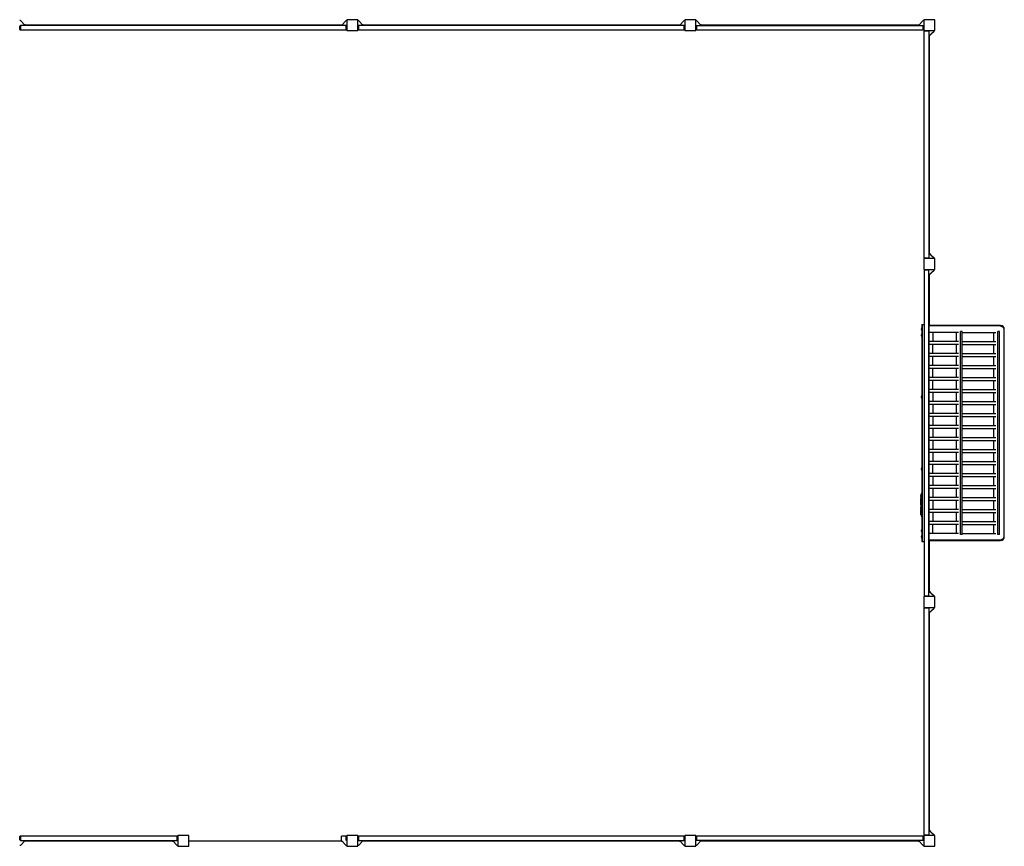
# Model space of a CAD drawing. Units: millimetres. Extents: x -6072 to 6072, y -3058 to 3058.
# Drawn here: x -1210 to 6072, y -3058 to 3058 of the extents above; entities that cross this region are included whole.
import ezdxf

# ---------------------------------------------------------------- set-up
doc = ezdxf.new("R2010")
doc.units = ezdxf.units.MM
doc.header["$LTSCALE"] = 20
doc.layers.add('2d', color=230, linetype='Continuous')

msp = doc.modelspace()

# ---------------------------------------------------------------- linework, layer by layer
at = {"layer": '2d'}
for p, q in [((-1204.2, 3052.8), (-1210, 3052.8)), ((-1209, 3010.5), (-1204, 3015)), ((-1209, 2984), (-1209, 3010.5)), ((-1170, 3014.8), (-1204.2, 3052.8)), ((-1204, 3015), (-1204, 2979.5)), ((1204, 3014.8), (-1204, 3014.8)), ((-1170, 3020.8), (-1175.4, 3020.8)), ((-1170, 3020.8), (-1170, 3014.8)), ((1170, 3017.8), (-1170, 3017.8)), ((-25, 3017.8), (-25, 3014.8)), ((25, 3014.8), (25, 3017.8)), ((1170, 3014.8), (1204.2, 3052.8)), ((1170, 3020.8), (1175.4, 3020.8)), ((1170, 3014.8), (1170, 3020.8)), ((1204, 2979.5), (1204, 3015)), ((1209, 3010.5), (1204, 3015)), ((1204.2, 3052.8), (1210, 3052.8)), ((1209, 3010.5), (1209, 2984)), ((1210, 3057.8), (1210, 2977.8)), ((1290, 3057.8), (1210, 3057.8)), ((1290, 2977.8), (1290, 3057.8)), ((1295.8, 3052.8), (1290, 3052.8)), ((1291, 3010.5), (1296, 3015)), ((1291, 2984), (1291, 3010.5)), ((1330, 3014.8), (1295.8, 3052.8)), ((1296, 3015), (1296, 2979.5)), ((3704, 3014.8), (1296, 3014.8)), ((1330, 3020.8), (1324.6, 3020.8)), ((1330, 3020.8), (1330, 3014.8)), ((3670, 3017.8), (1330, 3017.8)), ((3670, 3014.8), (3704.2, 3052.8)), ((3670, 3020.8), (3675.4, 3020.8)), ((3670, 3014.8), (3670, 3020.8)), ((3704, 2979.5), (3704, 3015)), ((3709, 3010.5), (3704, 3015)), ((3704.2, 3052.8), (3710, 3052.8)), ((3709, 3010.5), (3709, 2984)), ((3710, 3057.8), (3710, 2977.8)), ((3790, 3057.8), (3710, 3057.8)), ((3790, 2977.8), (3790, 3057.8)), ((3795.8, 3052.8), (3790, 3052.8)), ((3791, 3010.5), (3796, 3015)), ((3791, 2984), (3791, 3010.5)), ((3830, 3014.8), (3795.8, 3052.8)), ((3796, 3015), (3796, 2979.5)), ((3796, 3014.8), (5471.8, 3014.8)), ((3830, 3020.8), (3824.6, 3020.8)), ((3830, 3020.8), (3830, 3014.8)), ((5437.8, 3017.8), (3830, 3017.8)), ((5437.8, 3014.8), (5472, 3052.8)), ((5437.8, 3020.8), (5443.2, 3020.8)), ((5437.8, 3014.8), (5437.8, 3020.8)), ((5471.8, 2979.5), (5471.8, 3015)), ((5476.8, 3010.5), (5471.8, 3015)), ((5472, 3052.8), (5477.8, 3052.8)), ((5476.8, 3010.5), (5476.8, 2984)), ((5477.8, 3057.8), (5477.8, 2977.8)), ((5557.8, 3057.8), (5477.8, 3057.8)), ((5557.8, 2977.8), (5557.8, 3057.8)), ((-1210, 2982.8), (-1207.6, 2982.8)), ((-1209, 2984), (-1204, 2979.5)), ((1204, 2979.8), (-1204, 2979.8)), ((1209, 2984), (1204, 2979.5)), ((1210, 2982.8), (1207.6, 2982.8)), ((1210, 2977.8), (1290, 2977.8)), ((1290, 2982.8), (1292.4, 2982.8)), ((1291, 2984), (1296, 2979.5)), ((3704, 2979.8), (1296, 2979.8)), ((3709, 2984), (3704, 2979.5)), ((3710, 2982.8), (3707.6, 2982.8)), ((3710, 2977.8), (3790, 2977.8)), ((3790, 2982.8), (3792.4, 2982.8)), ((3791, 2984), (3796, 2979.5)), ((5471.8, 2979.8), (3796, 2979.8)), ((5476.8, 2984), (5471.8, 2979.5)), ((5477.8, 2982.8), (5475.4, 2982.8)), ((5477.8, 2977.8), (5557.8, 2977.8)), ((5484, 2976.8), (5479.5, 2971.8)), ((5515, 2971.8), (5479.5, 2971.8)), ((5479.8, 1296), (5479.8, 2971.8)), ((5482.8, 2977.8), (5482.8, 2975.4)), ((5484, 2976.8), (5510.5, 2976.8)), ((5510.5, 2976.8), (5515, 2971.8)), ((5514.8, 2937.8), (5552.8, 2972)), ((5514.8, 2971.8), (5514.8, 1296)), ((5520.8, 2937.8), (5514.8, 2937.8)), ((5517.8, 1330), (5517.8, 2937.8)), ((5520.8, 2937.8), (5520.8, 2943.2)), ((5552.8, 2972), (5552.8, 2977.8)), ((5514.8, 1330), (5520.8, 1330)), ((5514.8, 1330), (5552.8, 1295.8)), ((5520.8, 1330), (5520.8, 1324.6)), ((5557.8, 1290), (5477.8, 1290)), ((5477.8, 1290), (5477.8, 1210)), ((5479.5, 1296), (5515, 1296)), ((5484, 1291), (5479.5, 1296)), ((5482.8, 1290), (5482.8, 1292.4)), ((5510.5, 1291), (5484, 1291)), ((5510.5, 1291), (5515, 1296)), ((5552.8, 1295.8), (5552.8, 1290)), ((5557.8, 1210), (5557.8, 1290)), ((5477.8, 1210), (5557.8, 1210)), ((5484, 1209), (5479.5, 1204)), ((5515, 1204), (5479.5, 1204)), ((5479.8, 1204), (5479.8, -1204)), ((5482.8, 1210), (5482.8, 1207.6)), ((5484, 1209), (5510.5, 1209)), ((5510.5, 1209), (5515, 1204)), ((5514.8, 1170), (5552.8, 1204.2)), ((5514.8, -1204), (5514.8, 1204)), ((5520.8, 1170), (5514.8, 1170)), ((5517.8, 792.2), (5517.8, 1170)), ((5520.8, 1170), (5520.8, 1175.4)), ((5552.8, 1204.2), (5552.8, 1210)), ((5463.3, 802), (5463.3, -802)), ((5463.3, 802), (5479.8, 802)), ((5465.8, 802), (5465.8, -802)), ((5459.2, 765), (5459.2, 771)), ((5461.2, 758), (5461.2, 778)), ((5461.2, 778), (5463.2, 778)), ((5461.2, 758), (5463.2, 758)), ((5461.2, 713), (5461.2, 733)), ((5461.2, 733), (5463.2, 733)), ((5463.2, 758), (5463.2, 778)), ((5463.2, 713), (5463.2, 733)), ((5517.3, 795.5), (5514.8, 795.5)), ((5517.3, 745), (5514.8, 745)), ((5517.3, 792.2), (5517.3, 795.5)), ((5517.3, -795.5), (5517.3, 795.5)), ((6042.2, 792.2), (5517.3, 792.2)), ((5517.3, 740.5), (5517.3, 743.9)), ((5732.9, 743.9), (5517.3, 743.9)), ((6044.7, 795.5), (5517.8, 795.5)), ((5542.8, 743.9), (5542.8, 676.4)), ((5716.5, 743.9), (5716.5, 676.4)), ((5761.3, 751.4), (5749.4, 751.4)), ((5749.4, -751.4), (5749.4, 751.4)), ((5761.3, -751.4), (5761.3, 751.4)), ((5761.3, 743.9), (6008.6, 743.9)), ((5992.1, 743.9), (5992.1, 676.4)), ((6037, 751.4), (6025, 751.4)), ((6025, -751.4), (6025, 751.4)), ((6037, -751.4), (6037, 751.4)), ((6037, 743.9), (6040, 743.9)), ((6072.2, 768), (6065.7, 768)), ((6072.2, -768), (6072.2, 768)), ((5459.2, 720), (5459.2, 726)), ((5461.2, 713), (5463.2, 713)), ((5732.9, 676.4), (5517.3, 676.4)), ((5761.3, 676.4), (6008.6, 676.4)), ((5732.9, 655.1), (5517.3, 655.1)), ((5732.9, 587.6), (5517.3, 587.6)), ((5542.8, 587.6), (5542.8, 655.1)), ((5716.5, 655.1), (5716.5, 587.6)), ((5761.3, 655.1), (6008.6, 655.1)), ((5761.3, 587.6), (6008.6, 587.6)), ((5992.1, 655.1), (5992.1, 587.6)), ((5732.9, 566.3), (5517.3, 566.3)), ((5542.8, 498.9), (5542.8, 566.3)), ((5716.5, 566.3), (5716.5, 498.9)), ((5761.3, 566.3), (6008.6, 566.3)), ((5992.1, 566.3), (5992.1, 498.9)), ((5732.9, 498.9), (5517.3, 498.9)), ((5732.9, 477.6), (5517.3, 477.6)), ((5542.8, 410.1), (5542.8, 477.6)), ((5716.5, 477.6), (5716.5, 410.1)), ((5761.3, 498.9), (6008.6, 498.9)), ((5761.3, 477.6), (6008.6, 477.6)), ((5992.1, 477.6), (5992.1, 410.1)), ((5732.9, 410.1), (5517.3, 410.1)), ((5732.9, 388.8), (5517.3, 388.8)), ((5542.8, 321.3), (5542.8, 388.8)), ((5716.5, 388.8), (5716.5, 321.3)), ((5761.3, 410.1), (6008.6, 410.1)), ((5761.3, 388.8), (6008.6, 388.8)), ((5992.1, 388.8), (5992.1, 321.3)), ((5732.9, 321.3), (5517.3, 321.3)), ((5732.9, 300), (5517.3, 300)), ((5542.8, 300), (5542.8, 232.6)), ((5716.5, 300), (5716.5, 232.6)), ((5761.3, 321.3), (6008.6, 321.3)), ((5761.3, 300), (6008.6, 300)), ((5992.1, 300), (5992.1, 232.6)), ((5459.2, 263.3), (5459.2, 269.3)), ((5461.2, 256.3), (5461.2, 276.3)), ((5461.2, 276.3), (5463.2, 276.3)), ((5461.2, 256.3), (5463.2, 256.3)), ((5463.2, 256.3), (5463.2, 276.3)), ((5732.9, 232.6), (5517.3, 232.6)), ((5761.3, 232.6), (6008.6, 232.6)), ((5732.9, 211.3), (5517.3, 211.3)), ((5542.8, 211.3), (5542.8, 143.8)), ((5716.5, 211.3), (5716.5, 143.8)), ((5761.3, 211.3), (6008.6, 211.3)), ((5992.1, 211.3), (5992.1, 143.8)), ((5732.9, 143.8), (5517.3, 143.8)), ((5732.9, 122.5), (5517.3, 122.5)), ((5542.8, 122.5), (5542.8, 55)), ((5716.5, 122.5), (5716.5, 55)), ((5761.3, 143.8), (6008.6, 143.8)), ((5761.3, 122.5), (6008.6, 122.5)), ((5992.1, 122.5), (5992.1, 55)), ((5732.9, 55), (5517.3, 55)), ((5732.9, 33.7), (5517.3, 33.7)), ((5542.8, 33.7), (5542.8, -33.7)), ((5716.5, 33.7), (5716.5, -33.7)), ((5761.3, 55), (6008.6, 55)), ((5761.3, 33.7), (6008.6, 33.7)), ((5992.1, 33.7), (5992.1, -33.7)), ((5732.9, -33.7), (5517.3, -33.7)), ((5732.9, -55), (5517.3, -55)), ((5542.8, -55), (5542.8, -122.5)), ((5716.5, -55), (5716.5, -122.5)), ((5761.3, -33.7), (6008.6, -33.7)), ((5761.3, -55), (6008.6, -55)), ((5992.1, -55), (5992.1, -122.5)), ((5732.9, -122.5), (5517.3, -122.5)), ((5732.9, -143.8), (5517.3, -143.8)), ((5542.8, -143.8), (5542.8, -211.3)), ((5716.5, -143.8), (5716.5, -211.3)), ((5761.3, -122.5), (6008.6, -122.5)), ((5761.3, -143.8), (6008.6, -143.8)), ((5992.1, -143.8), (5992.1, -211.3)), ((5732.9, -211.3), (5517.3, -211.3)), ((5761.3, -211.3), (6008.6, -211.3)), ((5459.2, -269.3), (5459.2, -263.3)), ((5461.2, -276.3), (5461.2, -256.3)), ((5461.2, -256.3), (5463.2, -256.3)), ((5461.2, -276.3), (5463.2, -276.3)), ((5463.2, -276.3), (5463.2, -256.3)), ((5732.9, -232.6), (5517.3, -232.6)), ((5542.8, -300), (5542.8, -232.6)), ((5716.5, -232.6), (5716.5, -300)), ((5761.3, -232.6), (6008.6, -232.6)), ((5992.1, -232.6), (5992.1, -300)), ((5732.9, -300), (5517.3, -300)), ((5732.9, -321.3), (5517.3, -321.3)), ((5542.8, -321.3), (5542.8, -388.8)), ((5716.5, -321.3), (5716.5, -388.8)), ((5761.3, -300), (6008.6, -300)), ((5761.3, -321.3), (6008.6, -321.3)), ((5992.1, -321.3), (5992.1, -388.8)), ((5732.9, -388.8), (5517.3, -388.8)), ((5732.9, -410.1), (5517.3, -410.1)), ((5542.8, -410.1), (5542.8, -477.6)), ((5716.5, -410.1), (5716.5, -477.6)), ((5761.3, -388.8), (6008.6, -388.8)), ((5761.3, -410.1), (6008.6, -410.1)), ((5992.1, -410.1), (5992.1, -477.6)), ((5454.8, -476.3), (5454.8, -476.3)), ((5454.8, -483.2), (5454.8, -480)), ((5454.8, -503.5), (5454.8, -500.1)), ((5454.8, -508.7), (5454.8, -506.6)), ((5455, -469.7), (5455, -469.7)), ((5455.3, -463.5), (5455.3, -463.5)), ((5459.3, -448.7), (5461.8, -448.6)), ((5463.3, -448.6), (5461.8, -448.6)), ((5732.9, -477.6), (5517.3, -477.6)), ((5732.9, -498.9), (5517.3, -498.9)), ((5542.8, -498.9), (5542.8, -566.3)), ((5716.5, -498.9), (5716.5, -566.3)), ((5761.3, -477.6), (6008.6, -477.6)), ((5761.3, -498.9), (6008.6, -498.9)), ((5992.1, -498.9), (5992.1, -566.3)), ((5454.8, -516.8), (5454.8, -511.9)), ((5454.8, -520), (5454.8, -522.1)), ((5454.8, -528.3), (5454.8, -525.2)), ((5454.8, -531.6), (5454.8, -539.6)), ((5454.8, -534.3), (5454.8, -534.3)), ((5454.8, -534.3), (5454.8, -538.2)), ((5454.8, -539.7), (5454.8, -539.7)), ((5454.8, -549), (5454.8, -545.1)), ((5454.8, -552.5), (5454.8, -554.6)), ((5454.8, -553.5), (5454.8, -553.5)), ((5454.8, -564.4), (5454.8, -558.1)), ((5454.8, -576.5), (5454.8, -572.5)), ((5454.8, -576.5), (5454.8, -576.5)), ((5454.8, -585.6), (5454.8, -582.5)), ((5732.9, -566.3), (5517.3, -566.3)), ((5761.3, -566.3), (6008.6, -566.3)), ((5454.8, -587.1), (5455.2, -587.1)), ((5455.5, -592.1), (5454.9, -592)), ((5455.8, -593.6), (5455.2, -593.6)), ((5455.2, -593.6), (5455.2, -593.6)), ((5459.3, -616.5), (5461.8, -616.6)), ((5463.3, -616.5), (5461.8, -616.6)), ((5732.9, -587.6), (5517.3, -587.6)), ((5732.9, -655.1), (5517.3, -655.1)), ((5542.8, -587.6), (5542.8, -655.1)), ((5716.5, -587.6), (5716.5, -655.1)), ((5761.3, -587.6), (6008.6, -587.6)), ((5761.3, -655.1), (6008.6, -655.1)), ((5992.1, -587.6), (5992.1, -655.1)), ((5459.2, -726), (5459.2, -720)), ((5461.2, -733), (5461.2, -713)), ((5461.2, -713), (5463.2, -713)), ((5463.2, -733), (5463.2, -713)), ((5732.9, -676.4), (5517.3, -676.4)), ((5542.8, -743.8), (5542.8, -676.4)), ((5716.5, -676.4), (5716.5, -743.8)), ((5761.3, -676.4), (6008.6, -676.4)), ((5992.1, -676.4), (5992.1, -743.8)), ((5459.2, -771), (5459.2, -765)), ((5461.2, -733), (5463.2, -733)), ((5461.2, -778), (5461.2, -758)), ((5461.2, -758), (5463.2, -758)), ((5461.2, -778), (5463.2, -778)), ((5463.2, -778), (5463.2, -758)), ((5514.8, -745), (5517.3, -745)), ((5517.3, -795.5), (5514.8, -795.5)), ((5517.3, -743.8), (5517.3, -740.5)), ((5732.9, -743.8), (5517.3, -743.8)), ((5517.3, -795.5), (5517.3, -792.1)), ((6042.2, -792.1), (5517.3, -792.1)), ((5517.8, -1170), (5517.8, -792.1)), ((5517.8, -795.5), (6044.7, -795.5)), ((5761.3, -751.4), (5749.4, -751.4)), ((5761.3, -743.8), (6008.6, -743.8)), ((6037, -751.4), (6025, -751.4)), ((6037, -743.8), (6040, -743.8)), ((6065.7, -768), (6072.2, -768)), ((5463.3, -802), (5479.8, -802)), ((5557.8, -1210), (5477.8, -1210)), ((5477.8, -1210), (5477.8, -1290)), ((5479.5, -1204), (5515, -1204)), ((5484, -1209), (5479.5, -1204)), ((5482.8, -1210), (5482.8, -1207.6)), ((5510.5, -1209), (5484, -1209)), ((5510.5, -1209), (5515, -1204)), ((5514.8, -1170), (5520.8, -1170)), ((5514.8, -1170), (5552.8, -1204.2)), ((5520.8, -1170), (5520.8, -1175.4)), ((5552.8, -1204.2), (5552.8, -1210)), ((5557.8, -1290), (5557.8, -1210)), ((5477.8, -1290), (5557.8, -1290)), ((5484, -1291), (5479.5, -1296)), ((5515, -1296), (5479.5, -1296)), ((5479.8, -2971.8), (5479.8, -1296)), ((5482.8, -1290), (5482.8, -1292.4)), ((5484, -1291), (5510.5, -1291)), ((5510.5, -1291), (5515, -1296)), ((5514.8, -1330), (5552.8, -1295.8)), ((5514.8, -1296), (5514.8, -2971.8)), ((5552.8, -1295.8), (5552.8, -1290)), ((5520.8, -1330), (5514.8, -1330)), ((5517.8, -2937.8), (5517.8, -1330)), ((5520.8, -1330), (5520.8, -1324.6)), ((-1210, -2982.8), (-1207.6, -2982.8)), ((-1209, -2984), (-1204, -2979.5)), ((-1209, -3010.5), (-1209, -2984)), ((-1204, -2979.5), (-1204, -3015)), ((-1204, -2979.8), (-46, -2979.8)), ((-46, -3015), (-46, -2979.5)), ((-41, -2984), (-46, -2979.5)), ((-40, -2982.8), (-42.4, -2982.8)), ((-41, -2984), (-41, -3010.5)), ((-40, -2977.8), (-40, -3057.8)), ((40, -2977.8), (-40, -2977.8)), ((40, -3057.8), (40, -2977.8)), ((1170, -3020.8), (1170, -2982.8)), ((1204, -2982.8), (1170, -2982.8)), ((1204, -3015), (1204, -2979.5)), ((1209, -2984), (1204, -2979.5)), ((1210, -2982.8), (1207.6, -2982.8)), ((1209, -2984), (1209, -3010.5)), ((1210, -2977.8), (1210, -3057.8)), ((1290, -2977.8), (1210, -2977.8)), ((1290, -3057.8), (1290, -2977.8)), ((1290, -2982.8), (1292.4, -2982.8)), ((1291, -2984), (1296, -2979.5)), ((1291, -3010.5), (1291, -2984)), ((1296, -2979.5), (1296, -3015)), ((1296, -2979.8), (3704, -2979.8)), ((3704, -3015), (3704, -2979.5)), ((3709, -2984), (3704, -2979.5)), ((3710, -2982.8), (3707.6, -2982.8)), ((3709, -2984), (3709, -3010.5)), ((3710, -2977.8), (3710, -3057.8)), ((3790, -2977.8), (3710, -2977.8)), ((3790, -3057.8), (3790, -2977.8)), ((3790, -2982.8), (3792.4, -2982.8)), ((3791, -2984), (3796, -2979.5)), ((3791, -3010.5), (3791, -2984)), ((3796, -2979.5), (3796, -3015)), ((3796, -2979.8), (5471.8, -2979.8)), ((5471.8, -3015), (5471.8, -2979.5)), ((5476.8, -2984), (5471.8, -2979.5)), ((5477.8, -2982.8), (5475.4, -2982.8)), ((5476.8, -2984), (5476.8, -3010.5)), ((5557.8, -2977.8), (5477.8, -2977.8)), ((5477.8, -2977.8), (5477.8, -3057.8)), ((5479.5, -2971.8), (5515, -2971.8)), ((5484, -2976.8), (5479.5, -2971.8)), ((5482.8, -2977.8), (5482.8, -2975.4)), ((5510.5, -2976.8), (5484, -2976.8)), ((5510.5, -2976.8), (5515, -2971.8)), ((5514.8, -2937.8), (5520.8, -2937.8)), ((5514.8, -2937.8), (5552.8, -2972)), ((5520.8, -2937.8), (5520.8, -2943.2)), ((5552.8, -2972), (5552.8, -2977.8)), ((5557.8, -3057.8), (5557.8, -2977.8)), ((-1204.2, -3052.8), (-1210, -3052.8)), ((-1209, -3010.5), (-1204, -3015)), ((-1170, -3014.8), (-1204.2, -3052.8)), ((-1204, -3014.8), (-46, -3014.8)), ((-1170, -3020.8), (-1175.4, -3020.8)), ((-1170, -3014.8), (-1170, -3020.8)), ((-1170, -3017.8), (-80, -3017.8)), ((-80, -3020.8), (-80, -3014.8)), ((-80, -3014.8), (-45.8, -3052.8)), ((-80, -3020.8), (-74.6, -3020.8)), ((-41, -3010.5), (-46, -3015)), ((-45.8, -3052.8), (-40, -3052.8)), ((-40, -3057.8), (40, -3057.8)), ((40, -3017.8), (1170, -3017.8)), ((1170, -3014.8), (1204.2, -3052.8)), ((1170, -3020.8), (1175.4, -3020.8)), ((1209, -3010.5), (1204, -3015)), ((1204.2, -3052.8), (1210, -3052.8)), ((1210, -3057.8), (1290, -3057.8)), ((1295.8, -3052.8), (1290, -3052.8)), ((1291, -3010.5), (1296, -3015)), ((1330, -3014.8), (1295.8, -3052.8)), ((1296, -3014.8), (3704, -3014.8)), ((1330, -3020.8), (1324.6, -3020.8)), ((1330, -3014.8), (1330, -3020.8)), ((1330, -3017.8), (3670, -3017.8)), ((3670, -3020.8), (3670, -3014.8)), ((3670, -3014.8), (3704.2, -3052.8)), ((3670, -3020.8), (3675.4, -3020.8)), ((3709, -3010.5), (3704, -3015)), ((3704.2, -3052.8), (3710, -3052.8)), ((3710, -3057.8), (3790, -3057.8)), ((3795.8, -3052.8), (3790, -3052.8)), ((3791, -3010.5), (3796, -3015)), ((3830, -3014.8), (3795.8, -3052.8)), ((5471.8, -3014.8), (3796, -3014.8)), ((3830, -3020.8), (3824.6, -3020.8)), ((3830, -3014.8), (3830, -3020.8)), ((3830, -3017.8), (5437.8, -3017.8)), ((5437.8, -3020.8), (5437.8, -3014.8)), ((5437.8, -3014.8), (5472, -3052.8)), ((5437.8, -3020.8), (5443.2, -3020.8)), ((5476.8, -3010.5), (5471.8, -3015)), ((5472, -3052.8), (5477.8, -3052.8)), ((5477.8, -3057.8), (5557.8, -3057.8))]:
    msp.add_line(p, q, dxfattribs=at)
for centre, radius, start, end in [((5474.3, 770.5), 15.1, 150.1317, 178.18349), ((5474.3, 765.5), 15.1, 181.81651, 209.8683), ((5474.3, 725.5), 15.1, 150.1317, 178.18349), ((6044.7, 768), 27.5, 360, 90), ((5474.3, 720.5), 15.1, 181.81651, 209.8683), ((5474.3, 268.8), 15.1, 150.1317, 178.18349), ((5474.3, 263.8), 15.1, 181.81651, 209.8683), ((5474.3, -263.8), 15.1, 150.1317, 178.18349), ((5474.3, -268.8), 15.1, 181.81651, 209.8683), ((5693.3, -479.6), 238.6, 177.61592, 178.29492), ((5693.3, -479.6), 238.6, 173.19357, 176.13611), ((5459.4, -451.7), 3, 92, 173.19357), ((5693.3, -585.6), 238.6, 180, 180.37365), ((5693.3, -585.6), 238.6, 181.54688, 186.80643), ((5459.4, -613.5), 3, 186.80643, 268), ((5474.3, -720.5), 15.1, 150.1317, 178.18349), ((5474.3, -725.5), 15.1, 181.81651, 209.8683), ((5474.3, -765.5), 15.1, 150.1317, 178.18349), ((5474.3, -770.5), 15.1, 181.81651, 209.8683), ((6044.7, -768), 27.5, 270, 360)]:
    msp.add_arc(centre, radius, start, end, dxfattribs=at)
for centre, major_axis, ratio, start_param, end_param in [((5692.8, -469.6), (-237.9, -11.3), 0.674575, -0.052034, -0.036227), ((5693.3, -491.7), (231, -65.5), 0.906464, -2.908698, -2.894951), ((5693.3, -508.1), (-238.5, -9.8), 0.329279, -0.013582, -0.00443), ((5693.3, -544.1), (-238.5, -9.6), 0.30935, -0.002563, 0.003985), ((5692.9, -575.8), (-238.1, -9.4), 0.469984, 0.050241, 0.08068)]:
    msp.add_ellipse(centre, major_axis=major_axis, ratio=ratio, start_param=start_param, end_param=end_param, dxfattribs=at)
at = {"layer": '2d', "extrusion": (0, 0, -1)}
for centre, major_axis, ratio, start_param, end_param in [((5693.3, -520.7), (238.5, -9.8), 0.329279, -3.155175, -3.146023), ((5693.3, -563), (-238.5, 9.6), 0.30935, -0.002563, 0.003985), ((5693.3, -582.2), (238.4, -14.8), 0.587825, -3.178031, -3.166892), ((5693.3, -640), (-10.7, 594.8), 0.400689, -1.471339, -1.461569), ((5693.2, -585.1), (-232.4, -53.8), 0.987978, 0.154765, 0.187622), ((5693.3, -539.5), (12.1, 489.7), 0.486532, -1.677064, -1.676329), ((5692.6, -576.8), (-236.9, -18.9), 0.898331, 0.022509, 0.047122), ((5693, -594.3), (-238.2, 9.4), 0.462192, -0.117477, -0.0806), ((5692.7, -588.5), (-232.1, 51.8), 0.987086, -0.287202, -0.257971)]:
    msp.add_ellipse(centre, major_axis=major_axis, ratio=ratio, start_param=start_param, end_param=end_param, dxfattribs=at)
at = {"layer": '2d'}
for points, weights in [([(6042.2, 792.2), (6059.3, 792.2), (6067.9, 780.1), (6067.9, 768)], [0.5, 0.5, 0.666666666667, 1]), ([(5454.8, -503.5), (5454.8, -503.5), (5454.8, -503.5), (5454.8, -503.5)], [1, 0.999983666336, 0.999968263196, 0.99995379058]), ([(5454.8, -525.2), (5454.8, -525.2), (5454.8, -525.2), (5454.8, -525.2)], [1, 0.999983666336, 0.999968263196, 0.99995379058]), ([(5454.8, -549.8), (5454.8, -549.5), (5454.8, -549.3), (5454.8, -549)], [1, 0.999958271076, 0.999922493856, 0.999892668341]), ([(5454.8, -557.4), (5454.8, -557.6), (5454.8, -557.9), (5454.8, -558.1)], [1, 0.99995827057, 0.99992249284, 0.99989266681]), ([(5454.8, -564.4), (5454.8, -564.4), (5454.8, -564.4), (5454.8, -564.4)], [0.999924125596, 0.999946834862, 0.99997212633, 1]), ([(5454.8, -582.5), (5454.8, -582.5), (5454.8, -582.5), (5454.8, -582.5)], [1, 0.999979602284, 0.99996053438, 0.999942796288]), ([(5454.9, -584.5), (5455, -582.3), (5455, -580.1), (5455, -577.9)], [1, 0.99998882332, 0.99998882332, 1]), ([(6067.9, -768), (6067.9, -780.1), (6059.3, -792.1), (6042.2, -792.1)], [1, 0.666666666667, 0.5, 0.5])]:
    msp.add_rational_spline(points, weights, degree=3, dxfattribs=at)
for points, knots in [([(5454.8, -475), (5454.8, -475.2), (5454.8, -475.3), (5454.8, -475.7), (5454.8, -475.9), (5454.8, -476.3), (5454.8, -476.5), (5454.8, -476.9), (5454.8, -477.2), (5454.8, -477.6), (5454.8, -477.8), (5454.8, -478.2), (5454.8, -478.4), (5454.8, -478.8), (5454.8, -479), (5454.8, -479.3), (5454.8, -479.5), (5454.8, -479.6)], [0.000278188, 0.000278188, 0.000278188, 0.000278188, 0.000930742, 0.000930742, 0.001583296, 0.001583296, 0.00223585, 0.00223585, 0.002888404, 0.002888404, 0.003540958, 0.003540958, 0.004193512, 0.004193512, 0.004846065, 0.004846065, 0.005498619, 0.005498619, 0.005498619, 0.005498619]), ([(5454.8, -479.6), (5454.8, -479.8), (5454.8, -479.9), (5454.8, -480), (5454.8, -480), (5454.8, -480.1), (5454.8, -480.1), (5454.8, -480.1), (5454.8, -480.1), (5454.8, -480.1), (5454.8, -480), (5454.8, -480), (5454.8, -479.9), (5454.8, -479.8), (5454.8, -479.6)], [0.000000349, 0.000000349, 0.000000349, 0.000000349, 0.000871756, 0.000871756, 0.001307459, 0.001307459, 0.001743162, 0.001743162, 0.001743162, 0.002177341, 0.002177341, 0.00261152, 0.00261152, 0.003479877, 0.003479877, 0.003479877, 0.003479877]), ([(5454.8, -483.2), (5454.8, -483.2), (5454.8, -483.3), (5454.8, -483.5), (5454.8, -483.7), (5454.8, -484.2), (5454.8, -484.4), (5454.8, -484.9), (5454.8, -485.2), (5454.8, -485.8), (5454.8, -486.1), (5454.8, -486.7), (5454.8, -487), (5454.8, -487.7), (5454.8, -488), (5454.8, -488.4)], [0.001882271, 0.001882271, 0.001882271, 0.001882271, 0.002059614, 0.002059614, 0.003089283, 0.003089283, 0.004118952, 0.004118952, 0.005148621, 0.005148621, 0.00617829, 0.00617829, 0.007207959, 0.007207959, 0.008237628, 0.008237628, 0.008237628, 0.008237628]), ([(5454.8, -495.2), (5454.8, -495.2), (5454.8, -495.2), (5454.8, -495.1), (5454.8, -494.9), (5454.8, -494.7), (5454.8, -494.5), (5454.8, -494.2), (5454.8, -494), (5454.8, -493.5), (5454.8, -493.3), (5454.8, -492.9), (5454.8, -492.6), (5454.8, -492.1), (5454.8, -491.9), (5454.8, -491.4), (5454.8, -491.2), (5454.8, -490.7), (5454.8, -490.4), (5454.8, -490), (5454.8, -489.8), (5454.8, -489.3), (5454.8, -489.2), (5454.8, -488.8), (5454.8, -488.6), (5454.8, -488.4), (5454.8, -488.3), (5454.8, -488.1), (5454.8, -488.1), (5454.8, -488.1)], [0.001286495, 0.001286495, 0.001286495, 0.001286495, 0.00147754, 0.00147754, 0.002216211, 0.002216211, 0.002954882, 0.002954882, 0.003693553, 0.003693553, 0.004432224, 0.004432224, 0.005170895, 0.005170895, 0.005909567, 0.005909567, 0.006648238, 0.006648238, 0.007386909, 0.007386909, 0.00812558, 0.00812558, 0.008864251, 0.008864251, 0.009602922, 0.009602922, 0.010341593, 0.010341593, 0.010534629, 0.010534629, 0.010534629, 0.010534629]), ([(5454.8, -500.1), (5454.8, -500.1), (5454.8, -500), (5454.8, -499.8), (5454.8, -499.6), (5454.8, -499.2), (5454.8, -498.9), (5454.8, -498.4), (5454.8, -498.1), (5454.8, -497.5), (5454.8, -497.2), (5454.8, -496.6), (5454.8, -496.3), (5454.8, -495.6), (5454.8, -495.3), (5454.8, -494.9)], [0.001882271, 0.001882271, 0.001882271, 0.001882271, 0.002059614, 0.002059614, 0.003089283, 0.003089283, 0.004118952, 0.004118952, 0.005148621, 0.005148621, 0.00617829, 0.00617829, 0.007207959, 0.007207959, 0.008237628, 0.008237628, 0.008237628, 0.008237628]), ([(5454.8, -503.5), (5454.8, -503.5), (5454.8, -503.5), (5454.8, -503.6), (5454.8, -503.6), (5454.8, -503.8), (5454.8, -503.9), (5454.8, -504.1), (5454.8, -504.2), (5454.8, -504.5), (5454.8, -504.7), (5454.8, -505), (5454.8, -505.2), (5454.8, -505.6), (5454.8, -505.8), (5454.8, -506.2), (5454.8, -506.4), (5454.8, -506.6)], [0.000000197, 0.000000197, 0.000000197, 0.000000197, 0.000612703, 0.000612703, 0.001225209, 0.001225209, 0.001837716, 0.001837716, 0.002450222, 0.002450222, 0.003062728, 0.003062728, 0.003675234, 0.003675234, 0.00428774, 0.00428774, 0.004900246, 0.004900246, 0.004900246, 0.004900246]), ([(5454.8, -511.2), (5454.8, -511.1), (5454.8, -511), (5454.8, -510.6), (5454.8, -510.4), (5454.8, -509.8), (5454.8, -509.3), (5454.8, -508.7)], [0.000000321, 0.000000321, 0.000000321, 0.000000321, 0.000793792, 0.000793792, 0.001587263, 0.001587263, 0.003174204, 0.003174204, 0.003174204, 0.003174204]), ([(5455, -469.7), (5455, -469.7), (5455, -469.6), (5455, -469.6), (5455, -469.5), (5455, -469.4), (5455, -469.3), (5455, -469), (5455, -468.9), (5455, -468.6), (5455, -468.5), (5455.1, -468.1), (5455.1, -468), (5455.1, -467.6), (5455.1, -467.4), (5455.1, -467), (5455.1, -466.8), (5455.2, -466.4), (5455.2, -466.2), (5455.2, -465.8), (5455.2, -465.6), (5455.2, -465.2), (5455.2, -465), (5455.3, -464.7), (5455.3, -464.6), (5455.3, -464.3), (5455.3, -464.1), (5455.3, -463.9), (5455.3, -463.8), (5455.3, -463.7), (5455.3, -463.6), (5455.3, -463.5), (5455.3, -463.5), (5455.3, -463.5)], [0.000000197, 0.000000197, 0.000000197, 0.000000197, 0.000601628, 0.000601628, 0.001203058, 0.001203058, 0.001804488, 0.001804488, 0.002405919, 0.002405919, 0.003007349, 0.003007349, 0.003608779, 0.003608779, 0.00421021, 0.00421021, 0.00481164, 0.00481164, 0.00541307, 0.00541307, 0.006014501, 0.006014501, 0.006615931, 0.006615931, 0.007217361, 0.007217361, 0.007818792, 0.007818792, 0.008420222, 0.008420222, 0.009021652, 0.009021652, 0.009623083, 0.009623083, 0.009623083, 0.009623083]), ([(5454.8, -520), (5454.8, -519.8), (5454.8, -519.7), (5454.8, -519.5), (5454.8, -519.4), (5454.8, -519.3), (5454.8, -518.9), (5454.8, -518.7), (5454.8, -518), (5454.8, -517.7), (5454.8, -517.5)], [0.000000197, 0.000000197, 0.000000197, 0.000000197, 0.000432381, 0.000432381, 0.000432381, 0.000793667, 0.000793667, 0.001587138, 0.001587138, 0.003174078, 0.003174078, 0.003174078, 0.003174078]), ([(5454.8, -525.2), (5454.8, -525.2), (5454.8, -525.2), (5454.8, -525.1), (5454.8, -525.1), (5454.8, -524.9), (5454.8, -524.8), (5454.8, -524.6), (5454.8, -524.5), (5454.8, -524.2), (5454.8, -524), (5454.8, -523.7), (5454.8, -523.5), (5454.8, -523.1), (5454.8, -522.9), (5454.8, -522.5), (5454.8, -522.3), (5454.8, -522.1)], [0.000000197, 0.000000197, 0.000000197, 0.000000197, 0.000612703, 0.000612703, 0.001225209, 0.001225209, 0.001837716, 0.001837716, 0.002450222, 0.002450222, 0.003062728, 0.003062728, 0.003675234, 0.003675234, 0.00428774, 0.00428774, 0.004900246, 0.004900246, 0.004900246, 0.004900246]), ([(5454.8, -531.6), (5454.8, -531.2), (5454.8, -530.8), (5454.8, -530.3), (5454.8, -530.1), (5454.8, -529.8), (5454.8, -529.6), (5454.8, -529.4), (5454.8, -529.2), (5454.8, -529), (5454.8, -528.9), (5454.8, -528.6), (5454.8, -528.5), (5454.8, -528.4)], [0.000000197, 0.000000197, 0.000000197, 0.000000197, 0.001108385, 0.001108385, 0.001662478, 0.001662478, 0.002216572, 0.002216572, 0.002770666, 0.002770666, 0.003324759, 0.003324759, 0.004432947, 0.004432947, 0.004432947, 0.004432947]), ([(5454.8, -539.5), (5454.8, -539.4), (5454.8, -539.4), (5454.8, -539.2), (5454.8, -539.1), (5454.8, -538.8), (5454.8, -538.5), (5454.8, -538.2)], [0.000001147, 0.000001147, 0.000001147, 0.000001147, 0.000403438, 0.000403438, 0.00080573, 0.00080573, 0.001610313, 0.001610313, 0.001610313, 0.001610313]), ([(5454.8, -539.5), (5454.8, -539.6), (5454.8, -539.6), (5454.8, -539.7), (5454.8, -539.7), (5454.8, -539.7)], [0.00000032, 0.00000032, 0.00000032, 0.00000032, 0.000569971, 0.000569971, 0.001139621, 0.001139621, 0.001139621, 0.001139621]), ([(5454.8, -539.6), (5454.8, -540.2), (5454.8, -540.7), (5454.8, -541.6), (5454.8, -541.9), (5454.8, -542.4), (5454.8, -542.7), (5454.8, -543.2), (5454.8, -543.4), (5454.8, -543.8), (5454.8, -544), (5454.8, -544.4), (5454.8, -544.6), (5454.8, -544.9), (5454.8, -545), (5454.8, -545.1)], [0.000000197, 0.000000197, 0.000000197, 0.000000197, 0.001782446, 0.001782446, 0.00267357, 0.00267357, 0.003564695, 0.003564695, 0.004455819, 0.004455819, 0.005346943, 0.005346943, 0.006238068, 0.006238068, 0.007129192, 0.007129192, 0.007129192, 0.007129192]), ([(5454.8, -549.8), (5454.8, -549.9), (5454.8, -550), (5454.8, -550.3), (5454.8, -550.4), (5454.8, -550.6), (5454.8, -550.7), (5454.8, -551), (5454.8, -551.1), (5454.8, -551.4), (5454.8, -551.5), (5454.8, -551.8), (5454.8, -551.9), (5454.8, -552.2), (5454.8, -552.4), (5454.8, -552.5)], [0.000000319, 0.000000319, 0.000000319, 0.000000319, 0.000888854, 0.000888854, 0.001333121, 0.001333121, 0.001777389, 0.001777389, 0.002221656, 0.002221656, 0.002665924, 0.002665924, 0.003110191, 0.003110191, 0.003554458, 0.003554458, 0.003554458, 0.003554458]), ([(5454.8, -557.4), (5454.8, -557.3), (5454.8, -557.1), (5454.8, -556.9), (5454.8, -556.8), (5454.8, -556.6), (5454.8, -556.4), (5454.8, -556.2), (5454.8, -556.1), (5454.8, -555.8), (5454.8, -555.7), (5454.8, -555.4), (5454.8, -555.2), (5454.8, -554.9), (5454.8, -554.8), (5454.8, -554.6)], [0.000000319, 0.000000319, 0.000000319, 0.000000319, 0.000888854, 0.000888854, 0.001333122, 0.001333122, 0.001777389, 0.001777389, 0.002221657, 0.002221657, 0.002665925, 0.002665925, 0.003110192, 0.003110192, 0.00355446, 0.00355446, 0.00355446, 0.00355446]), ([(5454.8, -566), (5454.8, -565.7), (5454.8, -565.5), (5454.8, -565.1), (5454.8, -564.9), (5454.8, -564.5), (5454.8, -564.4), (5454.8, -564.4)], [0.000000543, 0.000000543, 0.000000543, 0.000000543, 0.000745385, 0.000745385, 0.001490227, 0.001490227, 0.002979911, 0.002979911, 0.002979911, 0.002979911]), ([(5454.8, -566), (5454.8, -566.6), (5454.8, -567.2), (5454.8, -568.1), (5454.8, -568.4), (5454.8, -569), (5454.8, -569.3), (5454.8, -569.6)], [0.000003272, 0.000003272, 0.000003272, 0.000003272, 0.00186313, 0.00186313, 0.002793058, 0.002793058, 0.003722987, 0.003722987, 0.003722987, 0.003722987]), ([(5454.8, -569.6), (5454.8, -569.9), (5454.8, -570.2), (5454.8, -570.6), (5454.8, -570.8), (5454.8, -570.9)], [0.000000517, 0.000000517, 0.000000517, 0.000000517, 0.000835055, 0.000835055, 0.001669592, 0.001669592, 0.001669592, 0.001669592]), ([(5454.8, -576.5), (5454.8, -576.5), (5454.8, -576.5), (5454.8, -576.6), (5454.8, -576.7), (5454.8, -576.8), (5454.8, -576.9), (5454.8, -577.1), (5454.8, -577.2), (5454.8, -577.5), (5454.8, -577.7), (5454.8, -578), (5454.8, -578.2), (5454.8, -578.5), (5454.8, -578.7), (5454.8, -579.1), (5454.8, -579.3), (5454.8, -579.7), (5454.8, -579.9), (5454.8, -580.3), (5454.8, -580.4), (5454.8, -580.8), (5454.8, -581), (5454.8, -581.3), (5454.8, -581.4), (5454.8, -581.7), (5454.8, -581.8), (5454.8, -582.1), (5454.8, -582.2), (5454.8, -582.3), (5454.8, -582.4), (5454.8, -582.4), (5454.8, -582.5), (5454.8, -582.5)], [0.000000197, 0.000000197, 0.000000197, 0.000000197, 0.000582564, 0.000582564, 0.00116493, 0.00116493, 0.001747296, 0.001747296, 0.002329663, 0.002329663, 0.002912029, 0.002912029, 0.003494395, 0.003494395, 0.004076762, 0.004076762, 0.004659128, 0.004659128, 0.005241494, 0.005241494, 0.005823861, 0.005823861, 0.006406227, 0.006406227, 0.006988593, 0.006988593, 0.00757096, 0.00757096, 0.008153326, 0.008153326, 0.008735693, 0.008735693, 0.009318059, 0.009318059, 0.009318059, 0.009318059]), ([(5455.3, -579.4), (5455.3, -579.3), (5455.3, -579.2), (5455.3, -578.9), (5455.3, -578.8), (5455.3, -578.5), (5455.3, -578.4), (5455.3, -578.1), (5455.3, -578), (5455.3, -577.6), (5455.2, -577.4), (5455.2, -577.1), (5455.2, -577), (5455.2, -576.9), (5455.2, -576.8), (5455.2, -576.7), (5455.2, -576.7), (5455.2, -576.6), (5455.2, -576.6), (5455.1, -576.6), (5455.1, -576.7), (5455.1, -576.8), (5455.1, -576.9), (5455.1, -577), (5455.1, -577.1), (5455.1, -577.3), (5455.1, -577.4), (5455.1, -577.6), (5455, -577.8), (5455, -577.9)], [0.000091322, 0.000091322, 0.000091322, 0.000091322, 0.000493092, 0.000493092, 0.000894863, 0.000894863, 0.001296633, 0.001296633, 0.001698403, 0.001698403, 0.002501944, 0.002501944, 0.002903714, 0.002903714, 0.003305485, 0.003305485, 0.003707255, 0.003707255, 0.004109026, 0.004109026, 0.004912566, 0.004912566, 0.005314337, 0.005314337, 0.005716107, 0.005716107, 0.006117877, 0.006117877, 0.006519648, 0.006519648, 0.006519648, 0.006519648]), ([(5454.8, -587.1), (5454.8, -587.1), (5454.8, -587.1), (5454.8, -587), (5454.9, -586.9), (5454.9, -586.6), (5454.9, -586.4), (5454.9, -586.1), (5454.9, -585.8), (5454.9, -585.6)], [0.000000197, 0.000000197, 0.000000197, 0.000000197, 0.000938699, 0.000938699, 0.0018772, 0.0018772, 0.002815702, 0.002815702, 0.003754204, 0.003754204, 0.003754204, 0.003754204]), ([(5454.8, -587.1), (5454.8, -587.1), (5454.8, -587.2), (5454.9, -587.2), (5454.9, -587.3), (5454.9, -587.4), (5454.9, -587.5), (5454.9, -587.6), (5454.9, -587.7), (5454.9, -588), (5454.9, -588.1), (5454.9, -588.4), (5454.9, -588.5), (5454.9, -588.9), (5454.9, -589.3), (5454.9, -589.7), (5454.9, -589.9), (5454.9, -590.2), (5454.9, -590.4), (5455, -590.7), (5455, -590.8), (5455, -591.1), (5455, -591.2), (5454.9, -591.4), (5454.9, -591.5), (5454.9, -591.7), (5454.9, -591.8), (5454.9, -591.9), (5454.9, -592), (5454.9, -592), (5454.9, -592), (5454.9, -592)], [0.000000197, 0.000000197, 0.000000197, 0.000000197, 0.000478082, 0.000478082, 0.000955967, 0.000955967, 0.001433851, 0.001433851, 0.001911736, 0.001911736, 0.002389621, 0.002389621, 0.002867505, 0.002867505, 0.003823275, 0.003823275, 0.00430116, 0.00430116, 0.004779044, 0.004779044, 0.005256929, 0.005256929, 0.005734814, 0.005734814, 0.006212698, 0.006212698, 0.006690583, 0.006690583, 0.007168468, 0.007168468, 0.007646353, 0.007646353, 0.007646353, 0.007646353]), ([(5455, -595.2), (5455, -595), (5455, -594.8), (5455, -594.4), (5455, -594.2), (5454.9, -593.9), (5454.9, -593.7), (5454.9, -593.3), (5454.9, -593.1), (5454.9, -592.8), (5454.9, -592.7), (5454.9, -592.5), (5454.9, -592.4), (5454.9, -592.2), (5454.9, -592.1), (5454.9, -592), (5454.9, -592), (5454.9, -592)], [0.000001399, 0.000001399, 0.000001399, 0.000001399, 0.000597808, 0.000597808, 0.001194216, 0.001194216, 0.001790625, 0.001790625, 0.002387034, 0.002387034, 0.002983443, 0.002983443, 0.003579851, 0.003579851, 0.00417626, 0.00417626, 0.004772669, 0.004772669, 0.004772669, 0.004772669]), ([(5455.2, -593.8), (5455.2, -593.7), (5455.2, -593.7), (5455.2, -593.6), (5455.2, -593.6), (5455.1, -593.7), (5455.1, -593.9), (5455.1, -594.2)], [0.000008673, 0.000008673, 0.000008673, 0.000008673, 0.000638311, 0.000638311, 0.00126795, 0.00126795, 0.002527227, 0.002527227, 0.002527227, 0.002527227]), ([(5455.1, -594.2), (5455.1, -594.6), (5455.1, -595), (5455.2, -595.7), (5455.2, -595.9), (5455.2, -596.4), (5455.2, -596.6), (5455.2, -596.9)], [0.000012654, 0.000012654, 0.000012654, 0.000012654, 0.001527228, 0.001527228, 0.002284515, 0.002284515, 0.003041801, 0.003041801, 0.003041801, 0.003041801]), ([(5455.8, -585.6), (5455.8, -585.4), (5455.7, -585.2), (5455.7, -584.8), (5455.7, -584.7), (5455.7, -584.5), (5455.7, -584.4), (5455.6, -584.3), (5455.6, -584.3), (5455.6, -584.2), (5455.6, -584.2), (5455.5, -584.2), (5455.5, -584.2), (5455.5, -584.2), (5455.5, -584.3), (5455.4, -584.4), (5455.4, -584.7), (5455.4, -584.8), (5455.4, -585.2), (5455.4, -585.4), (5455.3, -585.6)], [0.000000236, 0.000000236, 0.000000236, 0.000000236, 0.000786268, 0.000786268, 0.0015723, 0.0015723, 0.001965316, 0.001965316, 0.002358332, 0.002358332, 0.003144365, 0.003144365, 0.003144365, 0.003924783, 0.003924783, 0.004705201, 0.004705201, 0.005485619, 0.005485619, 0.006266036, 0.006266036, 0.006266036, 0.006266036]), ([(5455.3, -585.6), (5455.3, -585.8), (5455.3, -586.1), (5455.3, -586.5), (5455.3, -586.6), (5455.3, -586.9), (5455.3, -587), (5455.3, -587.5), (5455.3, -587.8), (5455.3, -588.2), (5455.3, -588.3), (5455.3, -588.6), (5455.4, -588.7), (5455.4, -589.1), (5455.4, -589.3), (5455.4, -589.7), (5455.4, -589.9), (5455.5, -590.1), (5455.5, -590.2), (5455.5, -590.3), (5455.5, -590.3), (5455.5, -590.4), (5455.6, -590.5), (5455.6, -590.5), (5455.6, -590.5), (5455.6, -590.5), (5455.6, -590.4), (5455.7, -590.4), (5455.7, -590.3), (5455.7, -590.2), (5455.7, -589.9), (5455.8, -589.7), (5455.8, -589.4), (5455.8, -589.3), (5455.8, -589.1), (5455.8, -589), (5455.8, -588.6), (5455.8, -588.3), (5455.8, -587.9), (5455.8, -587.8), (5455.8, -587.5), (5455.8, -587.3), (5455.8, -586.9), (5455.8, -586.6), (5455.8, -586.1), (5455.8, -585.8), (5455.8, -585.6)], [0.00000024, 0.00000024, 0.00000024, 0.00000024, 0.00084465, 0.00084465, 0.00126686, 0.00126686, 0.00168907, 0.00168907, 0.00253349, 0.00253349, 0.0029557, 0.0029557, 0.00337791, 0.00337791, 0.00422233, 0.00422233, 0.00506674, 0.00506674, 0.00548895, 0.00548895, 0.00591116, 0.00591116, 0.00675558, 0.00675558, 0.00675558, 0.00717871, 0.00717871, 0.00760184, 0.00760184, 0.00844811, 0.00844811, 0.00929437, 0.00929437, 0.0097175, 0.0097175, 0.01014064, 0.01014064, 0.0109869, 0.0109869, 0.01141003, 0.01141003, 0.01183316, 0.01183316, 0.01267943, 0.01267943, 0.01352569, 0.01352569, 0.01352569, 0.01352569]), ([(5455.6, -603.7), (5455.6, -604), (5455.6, -604.3), (5455.7, -604.8), (5455.7, -605.1), (5455.7, -605.3), (5455.7, -605.4), (5455.7, -605.6), (5455.7, -605.6), (5455.7, -605.7), (5455.7, -605.8), (5455.7, -605.8), (5455.7, -605.9), (5455.7, -605.9), (5455.7, -605.9), (5455.7, -605.8), (5455.7, -605.8), (5455.7, -605.7), (5455.6, -605.5), (5455.6, -605.5), (5455.6, -605.2), (5455.6, -605.1), (5455.6, -604.8), (5455.6, -604.7), (5455.5, -604.4), (5455.5, -604.2), (5455.5, -603.9), (5455.5, -603.7), (5455.4, -603.3), (5455.4, -603.1), (5455.4, -603)], [0.000803216, 0.000803216, 0.000803216, 0.000803216, 0.001686401, 0.001686401, 0.002569586, 0.002569586, 0.003011178, 0.003011178, 0.00345277, 0.00345277, 0.003894363, 0.003894363, 0.004335955, 0.004335955, 0.004335955, 0.004873631, 0.004873631, 0.005411306, 0.005411306, 0.005948982, 0.005948982, 0.006486658, 0.006486658, 0.007024333, 0.007024333, 0.007562009, 0.007562009, 0.008099685, 0.008099685, 0.00863736, 0.00863736, 0.00863736, 0.00863736]), ([(5456, -594.2), (5456, -594.3), (5456, -594.3), (5456, -594.5), (5456, -594.6), (5456, -594.7), (5456, -594.8), (5456.1, -595), (5456.1, -595.1), (5456.1, -595.3), (5456.1, -595.4), (5456.1, -595.6), (5456.1, -595.8), (5456.1, -596), (5456.1, -596.1), (5456.1, -596.3), (5456.1, -596.4), (5456.2, -596.8), (5456.2, -597), (5456.2, -597.4), (5456.1, -597.6), (5456.1, -597.8), (5456.1, -597.9), (5456.1, -598.1), (5456.1, -598.1), (5456, -598.1), (5456, -598.1), (5456, -598.1), (5456, -598), (5456, -598), (5455.9, -597.9)], [0.000504699, 0.000504699, 0.000504699, 0.000504699, 0.000848397, 0.000848397, 0.001192095, 0.001192095, 0.001535792, 0.001535792, 0.00187949, 0.00187949, 0.002223188, 0.002223188, 0.002566885, 0.002566885, 0.002910583, 0.002910583, 0.003254281, 0.003254281, 0.003941676, 0.003941676, 0.004629072, 0.004629072, 0.005316467, 0.005316467, 0.006003862, 0.006003862, 0.006003862, 0.006502526, 0.006502526, 0.00700119, 0.00700119, 0.00700119, 0.00700119])]:
    msp.add_open_spline(points, degree=3, knots=knots, dxfattribs=at)
for points in [[(5454.8, -479.6), (5454.8, -479.5), (5454.8, -479.4), (5454.8, -479.3)], [(5454.8, -488.4), (5454.8, -489.5), (5454.8, -491.7), (5454.8, -493.8), (5454.8, -494.9)], [(5454.8, -528.4), (5454.8, -528.3), (5454.8, -528.3), (5454.8, -528.3)], [(5454.8, -545.1), (5454.8, -545.1), (5454.8, -545.1), (5454.8, -545.1)], [(5454.9, -585.6), (5454.9, -585.3), (5454.9, -584.9), (5454.9, -584.5)]]:
    msp.add_open_spline(points, degree=3, dxfattribs=at)

doc.saveas('drawing.dxf')
